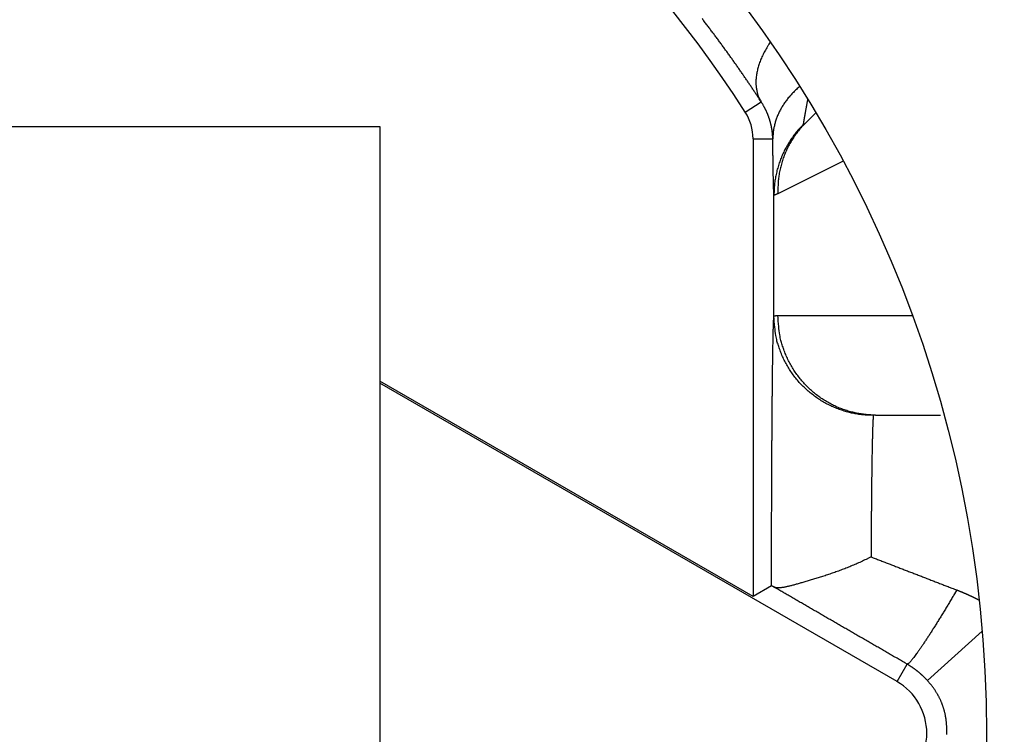
# Model space of a CAD drawing. Extents: x 83 to 594, y 0 to 373.
# Drawn here: x 194 to 199, y 155 to 159 of the extents above; entities that cross this region are included whole.
import ezdxf

# ---------------------------------------------------------------- set-up
doc = ezdxf.new("R2010")
doc.units = 0
doc.linetypes.add('HIDDENNEW0', pattern=[4.5, 1.5, -1.5, 1.5])
doc.layers.add('MUOTOVIIVAT', color=40, linetype='HIDDENNEW0')
doc.layers.add('TANGVIIVATNONDEF', color=3, linetype='HIDDENNEW0')

msp = doc.modelspace()

# ---------------------------------------------------------------- linework, layer by layer
at = {"layer": 'MUOTOVIIVAT', "color": 40, "linetype": 'CONTINUOUS'}
for p, q in [((198.0372, 158.5947), (197.9835, 158.541)), ((189.74563, 158.52445), (195.84563, 158.52445)), ((195.84563, 158.52445), (195.84563, 157.24545)), ((197.72219, 158.46313), (197.72219, 156.16201)), ((195.84563, 157.24545), (195.84563, 157.23537)), ((195.84563, 157.23537), (195.84563, 153.71353)), ((197.72219, 156.16201), (195.84564, 157.24546)), ((198.44564, 155.73425), (195.84564, 157.23536)), ((198.33705, 157.07445), (198.66468, 157.07445)), ((197.81479, 156.21547), (197.72219, 156.16201))]:
    msp.add_line(p, q, dxfattribs=at)
for points in [[(198.31526, 156.3611), (198.30282, 156.35478, -0.0028634), (198.29031, 156.3486, -0.0029247), (198.27774, 156.34258, -0.0028719), (198.26511, 156.3367, -0.0026985), (198.25244, 156.33097, -0.0025778), (198.23975, 156.32537, -0.0024737), (198.22704, 156.31993, -0.0023805), (198.21433, 156.31461, -0.0022694), (198.20163, 156.30944, -0.0021787), (198.18895, 156.3044, -0.0020781), (198.1763, 156.29949, -0.0019947), (198.16369, 156.29471, -0.0018989), (198.15114, 156.29007, -0.0018202), (198.13866, 156.28554, -0.0017291), (198.12627, 156.28115, -0.0016545), (198.11396, 156.27687, -0.0015668), (198.10176, 156.27272, -0.0014951), (198.08967, 156.26868, -0.0014096), (198.07771, 156.26476, -0.0013396), (198.0659, 156.26095, -0.001255), (198.05423, 156.25726, -0.0011854), (198.04273, 156.25367, -0.0011002), (198.03141, 156.2502, -0.0010294), (198.02027, 156.24683, -0.0009422), (198.00934, 156.24356, -0.000868), (197.99861, 156.2404, -0.0007755), (197.98812, 156.23733, -0.0006968), (197.97785, 156.23437, -0.0006), (197.96784, 156.2315, -0.0005084), (197.95808, 156.22872, -0.0003871), (197.9486, 156.22604, -0.0004648), (197.9394, 156.22346, -0.0007802), (197.93048, 156.22099, -0.0011165), (197.92184, 156.21866, -0.0015478), (197.9135, 156.21646, -0.0019735), (197.90545, 156.21442, -0.0024659), (197.89772, 156.21256, -0.0030695), (197.89028, 156.21087, -0.0038843), (197.88316, 156.20938, -0.0044796), (197.87636, 156.20809, -0.0048719), (197.86991, 156.20701, -0.0066167), (197.86373, 156.20619, -0.0100017), (197.8578, 156.20565, -0.0087747), (197.85243, 156.20528, -0.0022806), (197.84774, 156.20507, -0.0161704), (197.8425, 156.20547, -0.0398731), (197.83549, 156.20699, -0.0250412), (197.82693, 156.20953, -0.0145276)], [(197.82693, 156.20953), (197.82635, 156.20984, 0.0002243), (197.82579, 156.21014, 0.0002354), (197.82524, 156.21043, 0.0002479), (197.82471, 156.21071, 0.0002608), (197.82419, 156.21098, 0.0002754), (197.82369, 156.21125, 0.0002907), (197.8232, 156.2115, 0.0003079), (197.82272, 156.21175, 0.000326), (197.82225, 156.21199, 0.0003466), (197.8218, 156.21223, 0.0003683), (197.82137, 156.21245, 0.0003932), (197.82095, 156.21267, 0.0004195), (197.82054, 156.21288, 0.0004499), (197.82014, 156.21308, 0.0004824), (197.81976, 156.21327, 0.0005201), (197.8194, 156.21346, 0.0005606), (197.81904, 156.21364, 0.0006081), (197.8187, 156.21381, 0.0006597), (197.81838, 156.21397, 0.0007208), (197.81807, 156.21412, 0.000788), (197.81777, 156.21426, 0.0008682), (197.81749, 156.2144, 0.000957), (197.81722, 156.21453, 0.0010662), (197.81696, 156.21465, 0.0011911), (197.81672, 156.21476, 0.00134), (197.8165, 156.21487, 0.0015049), (197.81628, 156.21496, 0.0017382), (197.81608, 156.21505, 0.0020437), (197.8159, 156.21513, 0.0023291), (197.81573, 156.2152, 0.0025431), (197.81557, 156.21527, 0.0033464), (197.81543, 156.21532, 0.0049756), (197.8153, 156.21537, 0.0048973), (197.81518, 156.21541, 0.0019463), (197.81509, 156.21544, 0.0093165), (197.815, 156.21546, 0.0300995), (197.8149, 156.21547, 0.0308493), (197.81479, 156.21547, 0.0252377)]]:
    msp.add_lwpolyline(points, format="xyb", dxfattribs=at)
for centre, radius in [((192.79563, 155.47445), 12.4), ((192.79563, 155.47445), 10.4), ((192.79563, 155.47446), 8), ((192.79563, 155.47446), 7.48584), ((192.79563, 155.47446), 6.1)]:
    msp.add_circle(centre, radius, dxfattribs=at)
for centre, radius, start, end in [((192.79562, 155.47434), 18, 287.38802, 441.37308), ((192.79562, 155.47434), 14.55369, 186.70751, 525.2715), ((192.79562, 155.47434), 12.5, 3.896355, 72.542397), ((192.79563, 155.47445), 5.8, 32.581765, 161.62015), ((197.47219, 158.46314), 0.25, 0, 32.58176), ((198.29563, 155.47445), 0.3, 300, 420)]:
    msp.add_arc(centre, radius, start, end, dxfattribs=at)
at = {"layer": 'TANGVIIVATNONDEF', "color": 3, "linetype": 'CONTINUOUS'}
for p, q in [((197.68286, 158.59776), (197.76291, 158.64894)), ((197.72219, 158.46313), (197.82121, 158.46313)), ((198.17469, 158.35122), (197.84716, 158.18745)), ((197.82699, 157.5714), (197.82699, 158.1817)), ((197.84716, 157.57445), (198.52276, 157.57445)), ((198.87399, 155.9878), (198.59905, 155.73889)), ((198.44564, 155.73425), (198.49631, 155.82206))]:
    msp.add_line(p, q, dxfattribs=at)
for points in [[(204.70362, 174.46562, 0), (204.5722, 174.23799)], [(205.09796, 175.14864, 0), (204.96653, 174.92099, 0), (204.83508, 174.69332)], [(207.85823, 179.92958, 0), (207.72679, 179.70192, 0), (207.59535, 179.47426, 0), (207.46391, 179.24659, 0), (207.33247, 179.01893, 0), (207.20102, 178.79126, 0), (207.06958, 178.5636, 0), (206.93814, 178.33594, 0), (206.8067, 178.10827, 0), (206.67526, 177.88061, 0), (206.54382, 177.65295, 0), (206.41238, 177.42528, 0), (206.28094, 177.19762, 0), (206.14949, 176.96995, 0), (206.01805, 176.74229, 0), (205.88661, 176.51463, 0), (205.75517, 176.28696, 0), (205.62373, 176.0593, 0), (205.49229, 175.83164, 0), (205.36085, 175.60397)], [(197.76291, 158.64894), (197.75316, 158.66392, 0.0008157), (197.74326, 158.67902, 0.0007949), (197.73321, 158.69426, 0.0007824), (197.72301, 158.70961, 0.0007814), (197.71266, 158.72507, 0.0007769), (197.70217, 158.74065, 0.0007726), (197.69153, 158.75634, 0.000768), (197.68076, 158.77212, 0.0007664), (197.66984, 158.788, 0.0007635), (197.65879, 158.80398, 0.0007629), (197.64761, 158.82004, 0.0007612), (197.6363, 158.83618, 0.0007619), (197.62485, 158.8524, 0.0007614), (197.61329, 158.8687, 0.0007632), (197.60159, 158.88506, 0.0007638), (197.58978, 158.90149, 0.0007667), (197.57784, 158.91798, 0.0007684), (197.56579, 158.93452, 0.0007723), (197.55362, 158.95111, 0.000775), (197.54134, 158.96775, 0.0007801), (197.52895, 158.98442, 0.0007836), (197.51645, 159.00113, 0.0007891), (197.50384, 159.01788, 0.0007945), (197.49113, 159.03465, 0.000803), (197.47831, 159.05144, 0.0008065), (197.4654, 159.06824, 0.0008089)], [(197.80868, 158.94999), (197.80116, 158.93854, 0.0060528), (197.79401, 158.92706, 0.0061937), (197.78725, 158.91553, 0.0063597), (197.78086, 158.90399, 0.0065844), (197.77488, 158.89244, 0.0068156), (197.7693, 158.88092, 0.0070342), (197.76415, 158.86943, 0.0072754), (197.75942, 158.85799, 0.0075231), (197.75513, 158.84662, 0.0077936), (197.75127, 158.83534, 0.0080579), (197.74787, 158.82416, 0.0083478), (197.74489, 158.81311, 0.0086238), (197.74238, 158.80219, 0.0089387), (197.7403, 158.79141, 0.0092419), (197.73867, 158.78081, 0.0095447), (197.73748, 158.77039, 0.0097834), (197.73673, 158.76016, 0.0101766), (197.73641, 158.75012, 0.0106429), (197.73653, 158.7403, 0.0106964), (197.73704, 158.73072, 0.0102997), (197.73794, 158.72143, 0.0114993), (197.7393, 158.71227, 0.0137938), (197.74114, 158.70319, 0.0109989), (197.74311, 158.69482, 0.0044333), (197.74509, 158.68737, 0.0152294), (197.74839, 158.67842, 0.0266282), (197.75443, 158.66545, 0.0136412), (197.76291, 158.64894, 0.0074469)], [(197.95669, 158.72613), (197.94832, 158.71903, 0.0061569), (197.94015, 158.71175, 0.0061836), (197.9322, 158.70429, 0.0062458), (197.92446, 158.69666, 0.0063713), (197.91696, 158.68887, 0.0064792), (197.90969, 158.68092, 0.0065725), (197.90267, 158.67281, 0.0066667), (197.89591, 158.66456, 0.0067663), (197.88941, 158.65617, 0.0068632), (197.88318, 158.64765, 0.0069568), (197.87722, 158.639, 0.0070476), (197.87155, 158.63025, 0.0071316), (197.86617, 158.62138, 0.0072234), (197.86107, 158.61242, 0.0073144), (197.85628, 158.60337, 0.0073778), (197.85179, 158.59424, 0.0074045), (197.8476, 158.58505, 0.0075343), (197.84372, 158.57578, 0.0077353), (197.84015, 158.56645, 0.0075915), (197.83688, 158.55711, 0.0071571), (197.83394, 158.54779, 0.0078947), (197.83129, 158.5383, 0.0093796), (197.82895, 158.52858, 0.0072516), (197.82694, 158.51943, 0.0027051), (197.82528, 158.51115, 0.0100667), (197.82382, 158.50056, 0.0173341), (197.82246, 158.48434, 0.0086351), (197.82121, 158.46313, 0.0046337)], [(197.99635, 158.66232), (197.99538, 158.6571, 0.0000817), (197.99443, 158.65196, 0.0000844), (197.9935, 158.64691, 0.0000877), (197.99259, 158.64196, 0.0000917), (197.9917, 158.6371, 0.0000959), (197.99082, 158.63234, 0.0001002), (197.98997, 158.62768, 0.000105), (197.98914, 158.62311, 0.0001101), (197.98832, 158.61864, 0.0001157), (197.98753, 158.61427, 0.0001216), (197.98676, 158.61, 0.0001283), (197.986, 158.60583, 0.0001353), (197.98527, 158.60177, 0.0001431), (197.98456, 158.5978, 0.0001515), (197.98387, 158.59395, 0.000161), (197.98321, 158.59019, 0.0001711), (197.98256, 158.58655, 0.0001825), (197.98194, 158.58301, 0.0001949), (197.98134, 158.57958, 0.000209), (197.98076, 158.57626, 0.0002243), (197.9802, 158.57306, 0.0002418), (197.97966, 158.56996, 0.0002609), (197.97915, 158.56698, 0.0002835), (197.97866, 158.56411, 0.0003088), (197.9782, 158.56135, 0.000337), (197.97776, 158.55871, 0.0003668), (197.97734, 158.55619, 0.0004086), (197.97694, 158.55379, 0.0004623), (197.97657, 158.5515, 0.000502), (197.97623, 158.54934, 0.0005215), (197.9759, 158.5473, 0.0006499), (197.97561, 158.54537, 0.0008995), (197.97533, 158.54354, 0.0007991), (197.97509, 158.5419, 0.0002878), (197.97488, 158.54047, 0.0013573), (197.97467, 158.53893, 0.0033092), (197.97442, 158.53692, 0.0022964), (197.97414, 158.53451, 0.0014569)], [(197.82121, 158.46313), (197.8211, 158.46662, 0.0024757), (197.82096, 158.47012, 0.0024349), (197.82078, 158.47364, 0.002428), (197.82057, 158.47718, 0.0024615), (197.82031, 158.48073, 0.0024792), (197.82003, 158.48429, 0.0024937), (197.8197, 158.48787, 0.0025051), (197.81934, 158.49147, 0.0025242), (197.81894, 158.49507, 0.0025369), (197.8185, 158.49869, 0.0025546), (197.81802, 158.50232, 0.0025666), (197.81751, 158.50597, 0.0025844), (197.81695, 158.50962, 0.0025961), (197.81635, 158.51329, 0.0026134), (197.8157, 158.51697, 0.0026246), (197.81502, 158.52066, 0.0026415), (197.81429, 158.52436, 0.0026522), (197.81352, 158.52807, 0.0026685), (197.81271, 158.53179, 0.0026786), (197.81185, 158.53552, 0.0026943), (197.81094, 158.53925, 0.0027037), (197.80999, 158.543, 0.0027187), (197.809, 158.54676, 0.0027274), (197.80796, 158.55052, 0.0027415), (197.80687, 158.55429, 0.002751), (197.80573, 158.55807, 0.0027684), (197.80455, 158.56185, 0.0027797), (197.80331, 158.56565, 0.0027977), (197.80203, 158.56944, 0.0028098), (197.8007, 158.57324, 0.0028287), (197.79932, 158.57704, 0.0028403), (197.79789, 158.58085, 0.0028574), (197.7964, 158.58465, 0.0028722), (197.79487, 158.58846, 0.0028969), (197.79328, 158.59227, 0.0029014), (197.79164, 158.59608, 0.0029008), (197.78995, 158.59988, 0.0029411), (197.7882, 158.60369, 0.0030251), (197.7864, 158.6075, 0.0029442), (197.78455, 158.61129, 0.0027526), (197.78266, 158.61506, 0.0030726), (197.78068, 158.61888, 0.0037162), (197.77858, 158.62278, 0.0027913), (197.77658, 158.62644, 0.0008772), (197.77475, 158.62975, 0.0040361), (197.77226, 158.63398, 0.0070067), (197.76826, 158.64046, 0.0033786), (197.76291, 158.64894, 0.0017653)], [(197.97414, 158.53451), (197.96518, 158.52538, 0.0064934), (197.95642, 158.51598, 0.0064119), (197.94787, 158.50632, 0.0063866), (197.93953, 158.4964, 0.0064552), (197.93143, 158.48622, 0.0064891), (197.92357, 158.4758, 0.006508), (197.91596, 158.46515, 0.006521), (197.90861, 158.45427, 0.0065471), (197.90154, 158.44318, 0.0065621), (197.89475, 158.43188, 0.0065803), (197.88825, 158.42038, 0.0065889), (197.88205, 158.40871, 0.0065984), (197.87615, 158.39686, 0.0066094), (197.87057, 158.38485, 0.0066271), (197.86531, 158.37269, 0.0066146), (197.86037, 158.3604, 0.0065779), (197.85577, 158.34799, 0.0066303), (197.8515, 158.33546, 0.0067518), (197.84757, 158.32282, 0.006567), (197.84398, 158.31014, 0.006145), (197.84074, 158.29748, 0.0067367), (197.83783, 158.28456, 0.0079566), (197.83527, 158.27129, 0.0060995), (197.83307, 158.25881, 0.0022488), (197.83125, 158.2475, 0.0084372), (197.82968, 158.23302, 0.0144257), (197.82826, 158.21078, 0.0071391), (197.82699, 158.1817, 0.0038173)], [(197.98351, 158.54099), (197.97473, 158.53197, 0.0069235), (197.96616, 158.52268, 0.0068304), (197.95782, 158.51309, 0.0067993), (197.94969, 158.50325, 0.0068723), (197.94182, 158.49313, 0.0069055), (197.93419, 158.48277, 0.0069214), (197.92684, 158.47215, 0.0069297), (197.91975, 158.4613, 0.006952), (197.91296, 158.45021, 0.0069608), (197.90645, 158.43892, 0.0069727), (197.90026, 158.42742, 0.0069729), (197.89437, 158.41572, 0.0069739), (197.88881, 158.40384, 0.006975), (197.88357, 158.3918, 0.006983), (197.87867, 158.37959, 0.006958), (197.8741, 158.36725, 0.0069075), (197.86988, 158.35478, 0.0069492), (197.86601, 158.34219, 0.0070625), (197.86249, 158.32947, 0.0068555), (197.85933, 158.31673, 0.0064033), (197.85652, 158.30398, 0.0070034), (197.85406, 158.29098, 0.0082488), (197.85198, 158.27763, 0.0063107), (197.85023, 158.26506, 0.002331), (197.84883, 158.25368, 0.0086986), (197.84782, 158.2391, 0.0148057), (197.84727, 158.21671, 0.0073038), (197.84716, 158.18745, 0.0039003)], [(197.97414, 158.53451), (197.97413, 158.53436, 0.0194513), (197.97413, 158.53423, 0.0244845), (197.97415, 158.53411, 0.0313189), (197.97418, 158.53401, 0.0394337), (197.97422, 158.53392, 0.0488758), (197.97428, 158.53385, 0.0566648), (197.97435, 158.5338, 0.059932), (197.97443, 158.53376, 0.0566194), (197.97452, 158.53374, 0.0484457), (197.97462, 158.53374, 0.0393611), (197.97474, 158.53375, 0.0309277), (197.97487, 158.53378, 0.0244529), (197.97502, 158.53382, 0.0193161), (197.97517, 158.53388, 0.0155943), (197.97534, 158.53396, 0.0126678), (197.97552, 158.53405, 0.010517), (197.97572, 158.53416, 0.0087849), (197.97592, 158.53429, 0.0074759), (197.97614, 158.53443, 0.0063931), (197.97637, 158.53458, 0.0055527), (197.97661, 158.53476, 0.0048378), (197.97687, 158.53495, 0.0042684), (197.97714, 158.53515, 0.0037798), (197.97741, 158.53537, 0.0033866), (197.97771, 158.53561, 0.0030265), (197.97801, 158.53586, 0.0027213), (197.97832, 158.53612, 0.0024857), (197.97865, 158.53641, 0.0023111), (197.97899, 158.5367, 0.0020485), (197.97934, 158.53702, 0.0017659), (197.9797, 158.53734, 0.001798), (197.98008, 158.53769, 0.0019621), (197.98048, 158.53806, 0.0013674), (197.98087, 158.53842, 0.0004545), (197.98122, 158.53876, 0.0017681), (197.9817, 158.53922, 0.0026638), (197.98248, 158.53998, 0.0011691), (197.98351, 158.54099, 0.0005913)], [(197.82699, 158.1817), (197.82683, 158.18335, -0.0046336), (197.82667, 158.18532, -0.0032982), (197.82651, 158.18761, -0.0024181), (197.82636, 158.19022, -0.0018513), (197.8262, 158.19314, -0.0014557), (197.82604, 158.19636, -0.0011851), (197.82589, 158.1999, -0.0009775), (197.82573, 158.20373, -0.0008243), (197.82558, 158.20786, -0.0007015), (197.82542, 158.21228, -0.0006072), (197.82527, 158.21699, -0.0005289), (197.82511, 158.22199, -0.0004667), (197.82496, 158.22727, -0.0004137), (197.82481, 158.23283, -0.0003705), (197.82466, 158.23866, -0.000333), (197.82451, 158.24477, -0.0003018), (197.82436, 158.25114, -0.0002743), (197.82421, 158.25778, -0.0002511), (197.82406, 158.26468, -0.0002304), (197.82392, 158.27183, -0.0002127), (197.82377, 158.27924, -0.0001966), (197.82363, 158.28689, -0.0001827), (197.82348, 158.2948, -0.0001702), (197.82334, 158.30294, -0.0001595), (197.8232, 158.31132, -0.000149), (197.82306, 158.31993, -0.0001393), (197.82292, 158.32878, -0.0001323), (197.82278, 158.33786, -0.0001274), (197.82264, 158.34718, -0.0001171), (197.8225, 158.35667, -0.0001042), (197.82237, 158.36632, -0.0001091), (197.82223, 158.37635, -0.0001228), (197.8221, 158.38687, -0.0000889), (197.82197, 158.39687, -0.0000306), (197.82185, 158.40601, -0.000118), (197.82171, 158.41819, -0.0001874), (197.82149, 158.4375, -0.0000862), (197.82121, 158.46313, -0.0000445)], [(197.84716, 158.18745), (197.84622, 158.18698, -0.0011393), (197.84531, 158.18653, -0.0011967), (197.84441, 158.1861, -0.0012633), (197.84354, 158.18568, -0.0013354), (197.84268, 158.18528, -0.001416), (197.84185, 158.18489, -0.0015003), (197.84104, 158.18452, -0.001596), (197.84026, 158.18417, -0.0016975), (197.83949, 158.18383, -0.0018132), (197.83875, 158.18351, -0.0019363), (197.83803, 158.18321, -0.0020775), (197.83733, 158.18292, -0.0022287), (197.83665, 158.18265, -0.0024034), (197.836, 158.18239, -0.0025918), (197.83536, 158.18215, -0.002811), (197.83475, 158.18193, -0.0030494), (197.83417, 158.18173, -0.0033292), (197.8336, 158.18154, -0.0036359), (197.83306, 158.18137, -0.004), (197.83254, 158.18121, -0.0044036), (197.83204, 158.18107, -0.0048858), (197.83157, 158.18095, -0.0054237), (197.83112, 158.18085, -0.0060839), (197.83069, 158.18076, -0.006841), (197.83028, 158.18069, -0.0077388), (197.8299, 158.18064, -0.0087284), (197.82954, 158.1806, -0.0101053), (197.8292, 158.18058, -0.0118779), (197.82889, 158.18058, -0.0134519), (197.8286, 158.18059, -0.0145067), (197.82833, 158.18062, -0.0186857), (197.82809, 158.18068, -0.0266291), (197.82787, 158.18075, -0.0241797), (197.82767, 158.18083, -0.0089421), (197.82751, 158.18091, -0.0404174), (197.82735, 158.18105, -0.0854437), (197.82717, 158.18131, -0.0436509), (197.82699, 158.1817, -0.0224325)], [(197.81479, 156.21547), (197.81482, 156.24557, -0.0000435), (197.81485, 156.2756, -0.0000437), (197.81489, 156.30555, -0.0000439), (197.81493, 156.33541, -0.0000443), (197.81498, 156.36516, -0.0000447), (197.81504, 156.3948, -0.0000452), (197.81509, 156.4243, -0.0000457), (197.81516, 156.45366, -0.0000462), (197.81523, 156.48286, -0.000047), (197.8153, 156.51189, -0.0000482), (197.81538, 156.54073, -0.0000491), (197.81547, 156.56939, -0.0000497), (197.81556, 156.59783, -0.0000503), (197.81565, 156.62607, -0.0000507), (197.81575, 156.65408, -0.0000513), (197.81586, 156.68185, -0.000052), (197.81597, 156.70938, -0.0000528), (197.81608, 156.73666, -0.0000536), (197.8162, 156.76367, -0.0000545), (197.81632, 156.7904, -0.0000555), (197.81645, 156.81685, -0.0000567), (197.81659, 156.843, -0.0000579), (197.81672, 156.86883, -0.0000592), (197.81687, 156.89436, -0.0000606), (197.81701, 156.91955, -0.0000623), (197.81716, 156.94441, -0.000064), (197.81732, 156.96891, -0.0000659), (197.81748, 156.99306, -0.0000679), (197.81764, 157.01684, -0.0000702), (197.81781, 157.04023, -0.0000726), (197.81798, 157.06323, -0.0000753), (197.81816, 157.08584, -0.0000782), (197.81834, 157.10803, -0.0000814), (197.81852, 157.1298, -0.0000849), (197.81871, 157.15113, -0.0000887), (197.8189, 157.17203, -0.0000929), (197.81909, 157.19246, -0.0000976), (197.81929, 157.21244, -0.0001027), (197.81949, 157.23193, -0.0001084), (197.8197, 157.25095, -0.0001145), (197.81991, 157.26947, -0.0001207), (197.82012, 157.2875, -0.0001266), (197.82033, 157.30501, -0.0001334), (197.82055, 157.32202, -0.0001406), (197.82077, 157.33851, -0.000149), (197.821, 157.3545, -0.0001579), (197.82123, 157.36995, -0.0001683), (197.82146, 157.38489, -0.0001794), (197.82169, 157.39929, -0.0001926), (197.82192, 157.41316, -0.0002069), (197.82216, 157.42649, -0.0002238), (197.8224, 157.43928, -0.0002422), (197.82264, 157.45151, -0.0002647), (197.82289, 157.4632, -0.00029), (197.82313, 157.47432, -0.0003194), (197.82338, 157.48489, -0.0003511), (197.82363, 157.49489, -0.0003961), (197.82388, 157.50432, -0.0004544), (197.82413, 157.51318, -0.0005034), (197.82439, 157.52146, -0.0005341), (197.82464, 157.52912, -0.0006807), (197.8249, 157.53626, -0.0009717), (197.82517, 157.54284, -0.0009054), (197.82542, 157.54869, -0.0003425), (197.82565, 157.55368, -0.0016166), (197.82594, 157.55871, -0.0044898), (197.82639, 157.56467, -0.0037241), (197.82699, 157.5714, -0.0026538)], [(197.82699, 157.5714), (197.82704, 157.57155, -0.0358547), (197.82712, 157.5717, -0.0335068), (197.82722, 157.57184, -0.0302), (197.82734, 157.57198, -0.0267092), (197.82749, 157.57212, -0.023168), (197.82766, 157.57225, -0.0200679), (197.82785, 157.57238, -0.0172424), (197.82807, 157.5725, -0.0149211), (197.82831, 157.57262, -0.0128809), (197.82857, 157.57274, -0.0112347), (197.82886, 157.57285, -0.0097967), (197.82916, 157.57296, -0.008635), (197.8295, 157.57307, -0.0076146), (197.82985, 157.57317, -0.0067834), (197.83023, 157.57327, -0.0060462), (197.83063, 157.57336, -0.0054392), (197.83105, 157.57345, -0.004895), (197.8315, 157.57353, -0.004442), (197.83197, 157.57362, -0.0040321), (197.83247, 157.57369, -0.0036876), (197.83298, 157.57377, -0.0033715), (197.83352, 157.57384, -0.0031022), (197.83408, 157.57391, -0.0028575), (197.83467, 157.57397, -0.0026505), (197.83528, 157.57403, -0.0024473), (197.83591, 157.57408, -0.0022647), (197.83656, 157.57413, -0.0021259), (197.83724, 157.57418, -0.0020261), (197.83795, 157.57422, -0.0018381), (197.83867, 157.57426, -0.0016158), (197.83941, 157.5743, -0.0016777), (197.84018, 157.57433, -0.001869), (197.841, 157.57436, -0.0013261), (197.84179, 157.57438, -0.000442), (197.84251, 157.5744, -0.0017486), (197.84349, 157.57442, -0.0027049), (197.84506, 157.57444, -0.0012103), (197.84716, 157.57445, -0.0006169)], [(198.32695, 157.07242), (198.30314, 157.07298, -0.0127734), (198.279, 157.07475, -0.0121279), (198.25453, 157.07774, -0.0119462), (198.22981, 157.08198, -0.0124514), (198.20497, 157.08758, -0.01269), (198.1801, 157.09451, -0.0128457), (198.15531, 157.10286, -0.0129478), (198.1307, 157.11258, -0.0131556), (198.10641, 157.12373, -0.0132665), (198.08253, 157.13625, -0.0134124), (198.05919, 157.15018, -0.0134865), (198.03651, 157.16542, -0.0135864), (198.01461, 157.18197, -0.0136429), (197.99357, 157.19973, -0.0137152), (197.97354, 157.21868, -0.0137084), (197.95455, 157.23867, -0.0136477), (197.93676, 157.25966, -0.0137242), (197.92017, 157.28152, -0.0138922), (197.9049, 157.30421, -0.0135417), (197.89095, 157.32745, -0.0127271), (197.87841, 157.3511, -0.0136902), (197.86722, 157.37554, -0.0157339), (197.85745, 157.40085, -0.012385), (197.84912, 157.42484, -0.0053959), (197.84233, 157.44669, -0.0162017), (197.83657, 157.47445, -0.0271017), (197.83145, 157.51658, -0.0138883), (197.82699, 157.5714, -0.007636)], [(198.33706, 157.07445), (198.31371, 157.07501, -0.0130668), (198.29006, 157.07676, -0.012404), (198.26607, 157.07975, -0.0122135), (198.24184, 157.08399, -0.012723), (198.21749, 157.08958, -0.012956), (198.19312, 157.09652, -0.0131016), (198.16882, 157.10488, -0.0131886), (198.1447, 157.11461, -0.0133808), (198.12088, 157.12578, -0.0134703), (198.09748, 157.13832, -0.0135934), (198.07461, 157.15227, -0.0136399), (198.05237, 157.16754, -0.0137115), (198.03091, 157.18413, -0.0137361), (198.01029, 157.20193, -0.0137765), (197.99066, 157.22091, -0.0137353), (197.97206, 157.24095, -0.0136415), (197.95462, 157.26198, -0.0136838), (197.93836, 157.2839, -0.0138183), (197.9234, 157.30664, -0.0134374), (197.90974, 157.32993, -0.0126027), (197.89746, 157.35363, -0.0135284), (197.8865, 157.37813, -0.0155153), (197.87693, 157.4035, -0.0121893), (197.86878, 157.42754, -0.0053059), (197.86213, 157.44945, -0.0159147), (197.8565, 157.47727, -0.0265652), (197.8515, 157.5195, -0.0135963), (197.84716, 157.57445, -0.0074726)], [(198.32695, 157.07242), (198.32664, 157.07056, 0.0133288), (198.32632, 157.06811, 0.0078041), (198.32601, 157.06505, 0.0050068), (198.3257, 157.06141, 0.0035166), (198.32538, 157.05717, 0.0025842), (198.32507, 157.05236, 0.0020019), (198.32476, 157.04697, 0.0015851), (198.32446, 157.04101, 0.0012976), (198.32415, 157.03447, 0.0010763), (198.32385, 157.02739, 0.0009144), (198.32354, 157.01973, 0.0007832), (198.32324, 157.01154, 0.0006832), (198.32295, 157.00279, 0.0005992), (198.32265, 156.99351, 0.0005333), (198.32236, 156.98368, 0.0004763), (198.32207, 156.97334, 0.0004307), (198.32179, 156.96246, 0.0003903), (198.32151, 156.95107, 0.0003575), (198.32123, 156.93915, 0.0003279), (198.32096, 156.92674, 0.0003035), (198.32069, 156.91381, 0.0002812), (198.32042, 156.90039, 0.0002625), (198.32016, 156.88646, 0.0002455), (198.3199, 156.87206, 0.0002314), (198.31965, 156.85717, 0.0002172), (198.31941, 156.8418, 0.0002042), (198.31916, 156.82597, 0.0001915), (198.31893, 156.80968, 0.0001796), (198.3187, 156.79295, 0.0001691), (198.31847, 156.77579, 0.0001601), (198.31825, 156.75821, 0.0001517), (198.31804, 156.74023, 0.0001444), (198.31783, 156.72185, 0.0001378), (198.31763, 156.7031, 0.0001322), (198.31743, 156.68397, 0.0001264), (198.31724, 156.66449, 0.000121), (198.31706, 156.64467, 0.0001176), (198.31688, 156.6245, 0.000116), (198.3167, 156.60397, 0.0001091), (198.31654, 156.58324, 0.0000991), (198.31638, 156.56234, 0.0001065), (198.31623, 156.54079, 0.0001237), (198.31608, 156.51842, 0.0000913), (198.31594, 156.49725, 0.0000304), (198.31583, 156.47798, 0.0001261), (198.31569, 156.45272, 0.0002103), (198.3155, 156.41321, 0.0000997), (198.31526, 156.3611, 0.0000519)], [(198.33706, 157.07445), (198.33658, 157.07445, 0.0013321), (198.33612, 157.07445, 0.0013964), (198.33566, 157.07444, 0.0014695), (198.33522, 157.07443, 0.0015466), (198.33479, 157.07442, 0.0016325), (198.33437, 157.07441, 0.0017217), (198.33396, 157.07439, 0.0018222), (198.33357, 157.07437, 0.0019272), (198.33318, 157.07435, 0.0020458), (198.33281, 157.07433, 0.0021703), (198.33245, 157.0743, 0.0023116), (198.3321, 157.07427, 0.0024604), (198.33176, 157.07424, 0.0026303), (198.33143, 157.07421, 0.00281), (198.33111, 157.07417, 0.0030163), (198.33081, 157.07413, 0.0032358), (198.33052, 157.07409, 0.0034889), (198.33024, 157.07404, 0.0037596), (198.32997, 157.074, 0.0040743), (198.32971, 157.07395, 0.0044135), (198.32946, 157.0739, 0.0048081), (198.32922, 157.07384, 0.0052335), (198.329, 157.07378, 0.0057406), (198.32879, 157.07372, 0.006301), (198.32859, 157.07366, 0.0069346), (198.3284, 157.0736, 0.0075951), (198.32822, 157.07353, 0.0085023), (198.32805, 157.07346, 0.0096341), (198.3279, 157.07339, 0.0104725), (198.32775, 157.07331, 0.0108508), (198.32762, 157.07324, 0.0133614), (198.3275, 157.07315, 0.0180587), (198.32739, 157.07307, 0.015612), (198.3273, 157.07299, 0.0057142), (198.32721, 157.07291, 0.0249978), (198.32714, 157.07281, 0.0520385), (198.32705, 157.07264, 0.0288204), (198.32695, 157.07242, 0.0158649)], [(198.31526, 156.3611), (198.32598, 156.35696, 0.0000038), (198.3367, 156.35282, 0.0000038), (198.34743, 156.34868, 0.0000038), (198.35816, 156.34454, 0.0000038), (198.36889, 156.3404, 0.0000038), (198.37962, 156.33626, 0.0000038), (198.39036, 156.33211, 0.0000038), (198.40111, 156.32797, 0.0000038), (198.41185, 156.32382, 0.0000038), (198.4226, 156.31967, 0.0000038), (198.43335, 156.31552, 0.0000038), (198.44411, 156.31137, 0.0000039), (198.45487, 156.30722, 0.0000039), (198.46563, 156.30307, 0.0000039), (198.47639, 156.29892, 0.0000039), (198.48716, 156.29476, 0.0000039), (198.49793, 156.29061, 0.0000039), (198.5087, 156.28645, 0.0000039), (198.51948, 156.2823, 0.0000039), (198.53026, 156.27814, 0.0000039), (198.54104, 156.27398, 0.0000039), (198.55182, 156.26982, 0.000004), (198.56261, 156.26566, 0.000004), (198.5734, 156.2615, 0.000004), (198.58419, 156.25734, 0.000004), (198.59498, 156.25318, 0.000004), (198.60577, 156.24902, 0.000004), (198.61657, 156.24485, 0.0000041), (198.6274, 156.24068, 0.000004), (198.63818, 156.23653, 0.0000037), (198.64889, 156.23239, 0.0000041), (198.65979, 156.2282, 0.000005), (198.67093, 156.2239, 0.0000038), (198.6814, 156.21986, 0.0000013), (198.69087, 156.21622, 0.0000053), (198.70303, 156.21153, 0.0000093), (198.72176, 156.20431, 0.0000045), (198.74629, 156.19486, 0.0000024)], [(198.49631, 155.82206), (198.48507, 155.82856, -0.0000056), (198.47383, 155.83505, -0.0000056), (198.46259, 155.84155, -0.0000056), (198.45135, 155.84805, -0.0000056), (198.44011, 155.85454, -0.0000055), (198.42888, 155.86104, -0.0000055), (198.41765, 155.86753, -0.0000055), (198.40642, 155.87402, -0.0000055), (198.39519, 155.88052, -0.0000055), (198.38397, 155.88701, -0.0000055), (198.37274, 155.8935, -0.0000055), (198.36152, 155.89999, -0.0000055), (198.3503, 155.90648, -0.0000055), (198.33909, 155.91296, -0.0000055), (198.32787, 155.91945, -0.0000055), (198.31666, 155.92593, -0.0000055), (198.30545, 155.93242, -0.0000054), (198.29425, 155.9389, -0.0000054), (198.28304, 155.94538, -0.0000054), (198.27184, 155.95186, -0.0000054), (198.26064, 155.95834, -0.0000054), (198.24945, 155.96482, -0.0000054), (198.23826, 155.97129, -0.0000054), (198.22707, 155.97777, -0.0000054), (198.21588, 155.98424, -0.0000054), (198.2047, 155.99071, -0.0000054), (198.19352, 155.99718, -0.0000054), (198.18235, 156.00365, -0.0000054), (198.17117, 156.01012, -0.0000054), (198.16001, 156.01658, -0.0000054), (198.14884, 156.02305, -0.0000053), (198.13768, 156.02951, -0.0000053), (198.12652, 156.03597, -0.0000053), (198.11537, 156.04242, -0.0000053), (198.10422, 156.04888, -0.0000053), (198.09307, 156.05533, -0.0000053), (198.08193, 156.06179, -0.0000053), (198.07079, 156.06824, -0.0000053), (198.05965, 156.07468, -0.0000053), (198.04852, 156.08113, -0.0000054), (198.0374, 156.08757, -0.0000054), (198.02627, 156.09402, -0.0000054), (198.01516, 156.10045, -0.0000055), (198.00404, 156.10689, -0.0000055), (197.99293, 156.11333, -0.0000055), (197.98183, 156.11976, -0.0000056), (197.97074, 156.12619, -0.0000056), (197.95964, 156.13262, -0.0000058), (197.94853, 156.13905, -0.0000057), (197.93747, 156.14546, -0.0000053), (197.92648, 156.15183, -0.0000059), (197.91531, 156.1583, -0.0000072), (197.9039, 156.16492, -0.0000054), (197.89318, 156.17113, -0.0000018), (197.8835, 156.17674, -0.0000078), (197.87107, 156.18394, -0.0000136), (197.85195, 156.19502, -0.0000067), (197.82693, 156.20953, -0.0000035)], [(198.74629, 156.19486), (198.73502, 156.17569, -0.0007335), (198.72361, 156.15643, -0.0007113), (198.71207, 156.13707, -0.0007148), (198.70043, 156.11767, -0.0007574), (198.68874, 156.09833, -0.0007923), (198.67705, 156.07912, -0.000827), (198.66538, 156.06011, -0.0008661), (198.65379, 156.04136, -0.0009173), (198.64233, 156.02299, -0.0009735), (198.63103, 156.00503, -0.00104), (198.61996, 155.98761, -0.0011168), (198.60915, 155.97076, -0.0012069), (198.59865, 155.95458, -0.0013162), (198.58849, 155.93913, -0.0014448), (198.57874, 155.92448, -0.0015994), (198.56941, 155.91068, -0.0017741), (198.56057, 155.89779, -0.0020221), (198.55221, 155.88584, -0.0023438), (198.54438, 155.8749, -0.0026694), (198.5371, 155.86495, -0.0029378), (198.53041, 155.85607, -0.0038055), (198.52427, 155.8482, -0.0055207), (198.51868, 155.8414, -0.0056954), (198.51379, 155.83565, -0.00288), (198.50967, 155.83099, -0.010773), (198.50568, 155.82724, -0.0356794), (198.50119, 155.82426, -0.0425917), (198.49631, 155.82206, -0.0398548)], [(198.74629, 156.19486), (198.74924, 156.19372, -0.0007145), (198.75218, 156.19257, -0.0007161), (198.75511, 156.19141, -0.0007174), (198.75803, 156.19025, -0.0007183), (198.76095, 156.18908, -0.0007194), (198.76386, 156.18791, -0.0007206), (198.76677, 156.18672, -0.0007218), (198.76967, 156.18553, -0.0007229), (198.77256, 156.18434, -0.0007241), (198.77545, 156.18313, -0.0007253), (198.77833, 156.18192, -0.0007266), (198.7812, 156.1807, -0.0007278), (198.78407, 156.17947, -0.0007291), (198.78693, 156.17824, -0.0007304), (198.78978, 156.177, -0.0007318), (198.79262, 156.17575, -0.0007331), (198.79546, 156.1745, -0.0007344), (198.7983, 156.17324, -0.0007357), (198.80112, 156.17197, -0.0007372), (198.80394, 156.17069, -0.0007387), (198.80675, 156.16941, -0.0007401), (198.80956, 156.16812, -0.0007411), (198.81235, 156.16682, -0.0007432), (198.81514, 156.16552, -0.0007459), (198.81793, 156.16421, -0.0007457), (198.8207, 156.1629, -0.0007426), (198.82347, 156.16157, -0.0007506), (198.82623, 156.16024, -0.0007674), (198.82899, 156.1589, -0.0007473), (198.83173, 156.15756, -0.0006993), (198.83445, 156.15622, -0.0007734), (198.83721, 156.15485, -0.000924), (198.84002, 156.15344, -0.0007034), (198.84265, 156.15212, -0.0002421), (198.84503, 156.15092, -0.0009945), (198.84806, 156.14936, -0.001719), (198.85272, 156.14694, -0.000844), (198.8588, 156.14376, -0.0004482)], [(198.59905, 155.73889), (198.59682, 155.74133, 0.0019601), (198.59457, 155.74376, 0.0019594), (198.59229, 155.74617, 0.0019547), (198.59, 155.74857, 0.0019465), (198.58769, 155.75095, 0.0019403), (198.58535, 155.75331, 0.0019349), (198.583, 155.75566, 0.0019299), (198.58063, 155.75799, 0.0019249), (198.57824, 155.7603, 0.0019207), (198.57583, 155.7626, 0.0019166), (198.5734, 155.76487, 0.0019132), (198.57096, 155.76713, 0.00191), (198.56849, 155.76937, 0.0019074), (198.56601, 155.77159, 0.001905), (198.56351, 155.77379, 0.0019032), (198.561, 155.77598, 0.0019016), (198.55847, 155.77814, 0.0019006), (198.55592, 155.78028, 0.0018998), (198.55335, 155.78241, 0.0018997), (198.55077, 155.78451, 0.0019001), (198.54818, 155.7866, 0.0019003), (198.54557, 155.78866, 0.0019002), (198.54294, 155.7907, 0.001903), (198.5403, 155.79273, 0.0019082), (198.53765, 155.79473, 0.0019056), (198.53498, 155.79671, 0.0018966), (198.5323, 155.79867, 0.0019161), (198.5296, 155.8006, 0.0019586), (198.52689, 155.80252, 0.0019066), (198.52417, 155.80441, 0.0017836), (198.52146, 155.80627, 0.0019739), (198.51869, 155.80813, 0.0023616), (198.51584, 155.81, 0.0017964), (198.51316, 155.81175, 0.0006131), (198.51073, 155.81332, 0.0025468), (198.50759, 155.81528, 0.0044138), (198.50271, 155.81823, 0.0021672), (198.49631, 155.82206, 0.0011495)], [(198.69576, 155.46761, 0.0034547), (198.69597, 155.47402, 0.0034), (198.69608, 155.48041, 0.0032706), (198.69612, 155.48675, 0.0032455), (198.69607, 155.49302, 0.003261), (198.69594, 155.49921, 0.0033106), (198.69572, 155.50534, 0.0033702), (198.69543, 155.5114, 0.0034275), (198.69506, 155.51739, 0.0034753), (198.69461, 155.52331, 0.0035282), (198.69408, 155.52917, 0.0035741), (198.69347, 155.53496, 0.0036234), (198.69278, 155.54069, 0.003665), (198.69201, 155.54636, 0.0037099), (198.69117, 155.55196, 0.0037466), (198.69025, 155.55751, 0.0037863), (198.68925, 155.563, 0.0038173), (198.68818, 155.56842, 0.0038511), (198.68703, 155.5738, 0.0038759), (198.6858, 155.57911, 0.0039031), (198.6845, 155.58437, 0.0039209), (198.68313, 155.58958, 0.0039411), (198.68168, 155.59473, 0.0039518), (198.68016, 155.59984, 0.003964), (198.67857, 155.60489, 0.0039668), (198.6769, 155.60989, 0.0039718), (198.67516, 155.61485, 0.0039653), (198.67335, 155.61976, 0.0040136), (198.67145, 155.62466, 0.0040738), (198.66946, 155.62956, 0.0040407), (198.66737, 155.63446, 0.0039898), (198.66519, 155.63936, 0.0039474), (198.66293, 155.64425, 0.0039091), (198.66056, 155.64914, 0.0038679), (198.65811, 155.65402, 0.003833), (198.65557, 155.6589, 0.0038016), (198.65294, 155.66376, 0.0037795), (198.65022, 155.66862, 0.0037394), (198.64741, 155.67345, 0.003692), (198.64452, 155.67828, 0.0036991), (198.64153, 155.68309, 0.0037556), (198.63845, 155.68789, 0.0036234), (198.6353, 155.69265, 0.0033625), (198.63208, 155.69736, 0.0037041), (198.62872, 155.70212, 0.0044136), (198.62518, 155.70696, 0.003313), (198.62181, 155.71149, 0.0010886), (198.61871, 155.71558, 0.004697), (198.61455, 155.72076, 0.0080543), (198.6079, 155.72863, 0.0038839), (198.59905, 155.73889, 0.0020359)]]:
    msp.add_lwpolyline(points, format="xyb", dxfattribs=at)
for radius in [11.9, 10.9]:
    msp.add_circle((192.79563, 155.47445), radius, dxfattribs=at)

doc.saveas('drawing.dxf')
